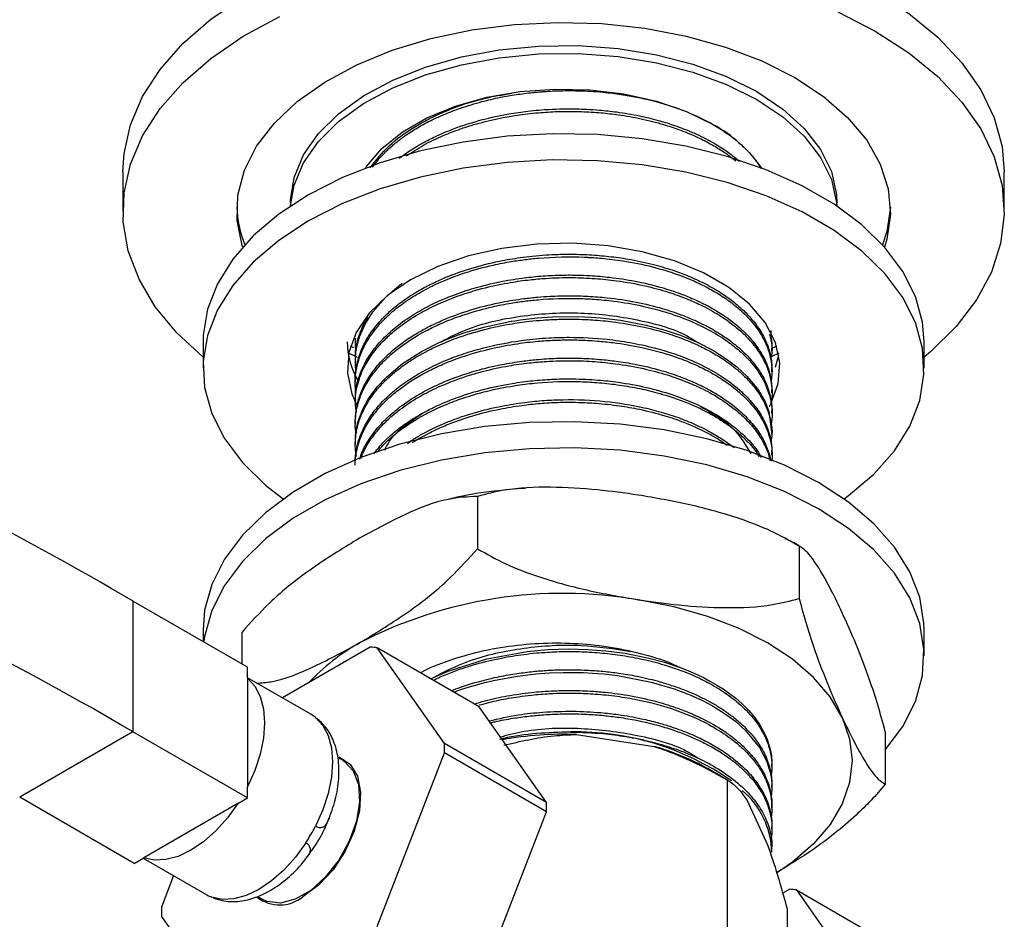
# Model space of a CAD drawing. Units: millimetres. Extents: x 5 to 995, y 5 to 995.
# Drawn here: x 150 to 170, y 202 to 221 of the extents above; entities that cross this region are included whole.
import ezdxf

# ---------------------------------------------------------------- set-up
doc = ezdxf.new("R2010")
doc.units = ezdxf.units.MM

msp = doc.modelspace()

# ---------------------------------------------------------------- linework, layer by layer
at = {"color": 7, "linetype": 'Continuous', "lineweight": 25}
for p, q in [((151.7, 217.923), (151.7, 217.106)), ((170.034, 217.106), (170.034, 217.923)), ((155.184, 217.27), (155.184, 217.21)), ((166.55, 217.21), (166.55, 217.27)), ((156.534, 214.462), (156.534, 214.408)), ((165.179, 214.624), (165.178, 214.482)), ((153.367, 214.385), (153.367, 213.84)), ((156.506, 214.258), (156.436, 214.292)), ((165.2, 214.192), (165.2, 214.246)), ((165.298, 214.292), (165.228, 214.258)), ((168.367, 213.84), (168.367, 214.385)), ((156.579, 214.06), (156.399, 214.147)), ((156.534, 214.03), (156.534, 213.976)), ((165.347, 214.153), (165.199, 214.08)), ((165.2, 213.76), (165.2, 213.814)), ((156.534, 213.598), (156.534, 213.544)), ((165.2, 213.327), (165.2, 213.381)), ((156.534, 213.165), (156.534, 213.111)), ((165.2, 212.895), (165.2, 212.949)), ((156.534, 212.733), (156.534, 212.679)), ((165.2, 212.463), (165.2, 212.517)), ((156.534, 212.301), (156.534, 212.247)), ((165.2, 212.031), (165.2, 212.085)), ((159.074, 211.171), (159.074, 210.083)), ((165.766, 210.136), (165.766, 209.047)), ((151.91, 208.994), (151.91, 206.273)), ((154.291, 207.62), (151.91, 208.994)), ((153.367, 208.397), (153.367, 208.154)), ((154.175, 208.343), (154.175, 207.687)), ((168.367, 207.852), (168.367, 208.397)), ((156.845, 208.034), (155.02, 206.98)), ((158.391, 206.03), (156.992, 208.021)), ((159.113, 206.796), (156.992, 208.021)), ((154.291, 207.39), (154.291, 207.62)), ((155.61, 206.639), (154.291, 207.4)), ((154.291, 207.39), (154.291, 205.129)), ((160.512, 204.805), (159.113, 206.796)), ((151.91, 206.273), (149.553, 204.912)), ((154.291, 204.898), (151.91, 206.273)), ((167.559, 206.273), (167.559, 205.184)), ((161.137, 206.218), (162.754, 205.968)), ((156.992, 202.228), (158.391, 205.834)), ((160.512, 204.805), (158.391, 206.03)), ((160.512, 204.61), (158.391, 205.834)), ((156.279, 205.675), (156.175, 205.736)), ((164.27, 205.275), (163.873, 205.504)), ((165.2, 205.55), (165.2, 205.604)), ((164.269, 205.275), (164.269, 200.463)), ((154.291, 204.898), (154.291, 205.129)), ((165.2, 205.118), (165.2, 205.172)), ((151.934, 203.538), (149.553, 204.912)), ((154.091, 204.783), (154.291, 204.898)), ((164.675, 204.859), (165.109, 203.925)), ((154.091, 204.783), (152.134, 203.653)), ((159.113, 201.003), (160.512, 204.61)), ((165.2, 204.686), (165.2, 204.74)), ((165.2, 204.254), (165.2, 204.308)), ((165.2, 203.77), (165.2, 203.876)), ((151.934, 203.538), (152.134, 203.653)), ((152.124, 203.648), (153.443, 202.886)), ((152.755, 203.284), (152.501, 202.629)), ((165.423, 202.916), (165.566, 202.999)), ((165.713, 202.986), (167.112, 200.995)), ((165.713, 202.986), (167.834, 201.761)), ((154.505, 202.851), (154.613, 202.788)), ((165.514, 202.593), (165.514, 200.799)), ((152.501, 202.434), (153.9, 200.443))]:
    msp.add_line(p, q, dxfattribs=at)
at = {"color": 7, "linetype": 'Continuous', "lineweight": 25, "flags": 128}
for points in [[(151.7, 217.923), (151.724, 218.301), (151.858, 218.9), (152.109, 219.486), (152.475, 220.052), (152.95, 220.591), (153.529, 221.094), (154.203, 221.557), (154.964, 221.971), (155.802, 222.333), (156.705, 222.638), (157.664, 222.881), (158.664, 223.06), (159.692, 223.171), (160.736, 223.214), (161.782, 223.188), (162.816, 223.094), (163.824, 222.932), (164.794, 222.705), (165.712, 222.415), (166.568, 222.067), (167.349, 221.665)], [(167.349, 221.665), (168.046, 221.214), (168.649, 220.72), (169.15, 220.19), (169.544, 219.63), (169.824, 219.048), (169.988, 218.451), (170.034, 217.923)], [(166.568, 221.251), (167.349, 220.848)], [(153.367, 214.064), (152.822, 214.57), (152.373, 215.116), (152.036, 215.688), (151.813, 216.279), (151.709, 216.88), (151.724, 217.484), (151.858, 218.083), (152.109, 218.67), (152.475, 219.236), (152.95, 219.774), (153.529, 220.278), (154.203, 220.74), (154.964, 221.155)], [(154.192, 216.358), (154.182, 216.389), (154.076, 216.91), (154.091, 217.434), (154.227, 217.953), (154.481, 218.456), (154.85, 218.935), (155.326, 219.382), (155.901, 219.788), (156.564, 220.146), (157.304, 220.45), (158.108, 220.694), (158.961, 220.875), (159.848, 220.988), (160.753, 221.031), (161.661, 221.005), (162.554, 220.909), (163.417, 220.746), (164.234, 220.517), (164.992, 220.227), (165.675, 219.882)], [(167.349, 220.848), (168.046, 220.397), (168.649, 219.904), (169.15, 219.373), (169.544, 218.813), (169.824, 218.231), (169.988, 217.635), (170.033, 217.031), (169.958, 216.428), (169.765, 215.834), (169.456, 215.257), (169.035, 214.704), (168.507, 214.182), (168.367, 214.064)], [(155.184, 217.27), (155.185, 217.33), (155.26, 217.807), (155.456, 218.272), (155.766, 218.716), (156.185, 219.13), (156.704, 219.503), (157.312, 219.83), (157.995, 220.101), (158.74, 220.312), (159.53, 220.459), (160.349, 220.537), (161.178, 220.546), (162.001, 220.485), (162.8, 220.355), (163.558, 220.16), (164.258, 219.903), (164.886, 219.59)], [(155.187, 217.212), (155.26, 217.643), (155.456, 218.109), (155.766, 218.553), (156.185, 218.966), (156.704, 219.34), (157.312, 219.666), (157.995, 219.938), (158.74, 220.149), (159.53, 220.295), (160.349, 220.374), (161.178, 220.382), (162.001, 220.321), (162.8, 220.192), (163.558, 219.996), (164.258, 219.74), (164.886, 219.426)], [(165.675, 219.882), (166.273, 219.488), (166.775, 219.05), (167.171, 218.578), (167.455, 218.08), (167.621, 217.565), (167.666, 217.041), (167.59, 216.518), (167.542, 216.358)], [(156.751, 218.004), (156.768, 218.03), (157.087, 218.407), (157.51, 218.748), (158.023, 219.045), (158.615, 219.289), (159.268, 219.473), (159.964, 219.592), (160.685, 219.644), (161.411, 219.627), (162.123, 219.541), (162.8, 219.388), (163.424, 219.174), (163.978, 218.903)], [(164.886, 219.59), (165.428, 219.227), (165.873, 218.823), (166.212, 218.386), (166.436, 217.925), (166.542, 217.449), (166.55, 217.27)], [(164.886, 219.426), (165.428, 219.064), (165.873, 218.66), (166.212, 218.222), (166.436, 217.761), (166.542, 217.286), (166.547, 217.212)], [(168.367, 214.385), (168.334, 214.792), (168.186, 215.329), (167.924, 215.851), (167.55, 216.35), (167.07, 216.818), (166.493, 217.248), (165.827, 217.632), (165.083, 217.966), (164.272, 218.242), (163.408, 218.458), (162.503, 218.61), (161.573, 218.695), (160.631, 218.712), (159.694, 218.661), (158.775, 218.542), (157.888, 218.358), (157.049, 218.111), (156.27, 217.806), (155.564, 217.446), (154.941, 217.038), (154.412, 216.589), (153.984, 216.104), (153.665, 215.593), (153.459, 215.062), (153.371, 214.521), (153.367, 214.385)], [(166.7, 211.119), (166.793, 211.187), (167.323, 211.636), (167.75, 212.121), (168.069, 212.632), (168.275, 213.163), (168.363, 213.704), (168.334, 214.248), (168.186, 214.785), (167.924, 215.307), (167.55, 215.806), (167.07, 216.274), (166.493, 216.704), (165.827, 217.088), (165.083, 217.421), (164.272, 217.698), (163.408, 217.914), (162.503, 218.066), (161.573, 218.151), (160.631, 218.168), (159.694, 218.117), (158.775, 217.998), (157.888, 217.814), (157.049, 217.567), (156.27, 217.261), (155.564, 216.902), (154.941, 216.494), (154.412, 216.044), (153.984, 215.56), (153.665, 215.048), (153.459, 214.518), (153.371, 213.976), (153.4, 213.433), (153.548, 212.896), (153.81, 212.374), (154.185, 211.875), (154.664, 211.407), (155.034, 211.119)], [(167.666, 217.188), (167.59, 216.682), (167.5, 216.405)], [(165.147, 213.038), (165.18, 213.099), (165.333, 213.519), (165.363, 213.948), (165.271, 214.373), (165.059, 214.785), (164.733, 215.17), (164.301, 215.519), (163.775, 215.823), (163.171, 216.072), (162.503, 216.26), (161.791, 216.383), (161.053, 216.436), (160.31, 216.418), (159.583, 216.33), (158.891, 216.174), (158.252, 215.955), (157.685, 215.677), (157.205, 215.35), (156.824, 214.981), (156.554, 214.582), (156.402, 214.162), (156.371, 213.733), (156.463, 213.307), (156.561, 213.085)], [(156.551, 213.78), (156.538, 213.858), (156.535, 214.026), (156.546, 214.17), (156.57, 214.306), (156.622, 214.491), (156.731, 214.742), (156.9, 215.01), (157.159, 215.308), (157.364, 215.491), (157.431, 215.545), (157.47, 215.575), (157.476, 215.579), (157.478, 215.581), (157.478, 215.581), (157.478, 215.581), (157.478, 215.581), (157.478, 215.581), (157.478, 215.581), (157.478, 215.581), (157.478, 215.581), (157.478, 215.581), (157.479, 215.582), (157.481, 215.583), (157.485, 215.586), (157.494, 215.593), (157.509, 215.604)], [(156.539, 212.301), (156.539, 212.427), (156.555, 212.553), (156.557, 212.569), (156.559, 212.577), (156.559, 212.577), (156.559, 212.577), (156.559, 212.577), (156.559, 212.577), (156.559, 212.577), (156.559, 212.577), (156.559, 212.577), (156.559, 212.577), (156.559, 212.577), (156.559, 212.578), (156.559, 212.578), (156.56, 212.582), (156.562, 212.597), (156.593, 212.726), (156.683, 212.969), (156.801, 213.19), (156.991, 213.452), (157.18, 213.654), (157.514, 213.933), (157.908, 214.185), (158.282, 214.373), (158.48, 214.457), (158.794, 214.572), (159.232, 214.699), (159.686, 214.797), (159.743, 214.807), (159.775, 214.813), (159.779, 214.814), (159.781, 214.814), (159.781, 214.814), (159.781, 214.814), (159.781, 214.814), (159.781, 214.814), (159.781, 214.814), (159.781, 214.814), (159.781, 214.814), (159.781, 214.814), (159.785, 214.814), (159.793, 214.816), (159.852, 214.825), (159.968, 214.842), (160.32, 214.882), (160.638, 214.904), (161.16, 214.91), (161.443, 214.898), (161.635, 214.883), (162.052, 214.834), (162.584, 214.734), (163.002, 214.622), (163.295, 214.523), (163.646, 214.377), (163.985, 214.202), (164.279, 214.013), (164.468, 213.868), (164.688, 213.664), (164.916, 213.384), (165.057, 213.138), (165.136, 212.935), (165.191, 212.517)], [(165.275, 213.862), (165.333, 214.063), (165.342, 214.113)], [(168.367, 208.397), (168.363, 208.533), (168.275, 209.074), (168.069, 209.605), (167.75, 210.116), (167.323, 210.601), (166.793, 211.05), (166.17, 211.458), (165.464, 211.818), (164.685, 212.123), (163.846, 212.37), (162.96, 212.554), (162.04, 212.673), (161.103, 212.724), (160.161, 212.707), (159.231, 212.622), (158.327, 212.47), (157.462, 212.254), (156.651, 211.978), (155.907, 211.644), (155.241, 211.26), (154.664, 210.83), (154.185, 210.362), (153.81, 209.863), (153.548, 209.341), (153.4, 208.804), (153.367, 208.397)], [(167.559, 205.898), (167.924, 206.386), (168.186, 206.908), (168.334, 207.445), (168.363, 207.988), (168.275, 208.53), (168.069, 209.06), (167.75, 209.572), (167.323, 210.056), (166.793, 210.506), (166.17, 210.914), (165.464, 211.273), (164.685, 211.579), (163.846, 211.826), (162.96, 212.01), (162.04, 212.129), (161.103, 212.18), (160.161, 212.163), (159.231, 212.078), (158.327, 211.926), (157.462, 211.71), (156.651, 211.433), (155.907, 211.1), (155.241, 210.716), (154.664, 210.286), (154.185, 209.818), (153.81, 209.319), (153.548, 208.797), (153.4, 208.26), (153.384, 208.144)], [(166.663, 206.571), (166.41, 207), (166.063, 207.407), (165.627, 207.783), (165.11, 208.124), (164.52, 208.423), (163.867, 208.675), (163.163, 208.875), (162.42, 209.021)], [(158.107, 207.376), (158.115, 207.381), (158.467, 207.538), (159.268, 207.795), (160.107, 207.947), (160.54, 207.985), (160.969, 207.998), (161.368, 207.988), (161.744, 207.959), (162.145, 207.907), (162.612, 207.814), (162.963, 207.72), (163.294, 207.61), (163.379, 207.577), (163.404, 207.567), (163.411, 207.564), (163.414, 207.563), (163.415, 207.563), (163.415, 207.563), (163.415, 207.563), (163.415, 207.563), (163.415, 207.563), (163.415, 207.563), (163.415, 207.563), (163.415, 207.563), (163.415, 207.563), (163.658, 207.458), (163.776, 207.401), (163.909, 207.331), (164.055, 207.247), (164.185, 207.165), (164.316, 207.074), (164.447, 206.972), (164.575, 206.86), (164.63, 206.809), (164.717, 206.719), (164.828, 206.589), (164.952, 206.416), (165.088, 206.155), (165.159, 205.939), (165.189, 205.78), (165.2, 205.619), (165.2, 205.604)], [(158.589, 207.098), (158.654, 207.124), (158.731, 207.151), (158.885, 207.201), (159.033, 207.246), (159.22, 207.297), (159.446, 207.35), (159.907, 207.434), (160.291, 207.48), (160.573, 207.501), (160.856, 207.511), (161.139, 207.511), (161.28, 207.506), (161.47, 207.496), (161.707, 207.477), (161.99, 207.444), (162.691, 207.309), (163.165, 207.169), (163.44, 207.067), (163.51, 207.037), (163.53, 207.029), (163.536, 207.027), (163.538, 207.026), (163.539, 207.025), (163.539, 207.025), (163.539, 207.025), (163.539, 207.025), (163.539, 207.025), (163.539, 207.025), (163.539, 207.025), (163.539, 207.025), (163.539, 207.025), (163.756, 206.925), (163.961, 206.816), (164.153, 206.7), (164.275, 206.617), (164.446, 206.487), (164.648, 206.305), (164.939, 205.95), (165.088, 205.669), (165.153, 205.477), (165.168, 205.417), (165.172, 205.394), (165.174, 205.386), (165.175, 205.384), (165.175, 205.382), (165.175, 205.382), (165.175, 205.382), (165.175, 205.382), (165.175, 205.381), (165.175, 205.381), (165.175, 205.381), (165.175, 205.381), (165.196, 205.223), (165.199, 205.064), (165.187, 204.933)], [(154.291, 207.39), (154.442, 207.225), (154.553, 207.012), (154.622, 206.755), (154.645, 206.463), (154.622, 206.145), (154.553, 205.81), (154.442, 205.468), (154.291, 205.129)], [(155.705, 206.573), (155.856, 206.409), (155.968, 206.195), (156.036, 205.939), (156.059, 205.647), (156.036, 205.329), (155.968, 204.993), (155.856, 204.651), (155.705, 204.312)], [(166.663, 206.571), (166.816, 206.127), (166.867, 205.675), (166.816, 205.223), (166.663, 204.778), (166.41, 204.349), (166.063, 203.943), (165.627, 203.566), (165.313, 203.349)], [(156.279, 205.675), (156.307, 205.658), (156.492, 205.462), (156.6, 205.175), (156.622, 204.818), (156.556, 204.417), (156.409, 204.003), (156.19, 203.606), (155.915, 203.255), (155.606, 202.976), (155.285, 202.791), (154.976, 202.713), (154.702, 202.747), (154.613, 202.788)], [(156.191, 205.751), (156.205, 205.747), (156.428, 205.599), (156.579, 205.351), (156.645, 205.019), (156.623, 204.629), (156.513, 204.209), (156.324, 203.792), (156.071, 203.406), (155.77, 203.082), (155.446, 202.844)], [(154.091, 204.783), (153.874, 204.483), (153.633, 204.215), (153.377, 203.989), (153.112, 203.81), (152.848, 203.684), (152.592, 203.615), (152.351, 203.604), (152.134, 203.653)], [(155.506, 203.967), (155.288, 203.666), (155.047, 203.399), (154.791, 203.172), (154.527, 202.993), (154.263, 202.867), (154.006, 202.798), (153.766, 202.788), (153.548, 202.836)]]:
    msp.add_lwpolyline(points, dxfattribs=at)
at = {"color": 7, "linetype": 'Continuous', "lineweight": 25}
for centre, radius, start, end in [((162.617, 216.369), 2.876, 34.6429, 61.7514), ((156.447, 217.282), 2.38, 182.2572, 201.6111), ((114.618, 145.403), 73.72, 59.6113, 72.59783), ((157.983, 214.397), 1.616, 180.4261, 209.8553), ((115.941, 144.937), 71.105, 59.6113, 72.59783), ((160.857, 199.944), 9.21, 80.2289, 117.3572), ((158.731, 204.337), 4.333, 119.0826, 136.996), ((156.769, 206.358), 1.678, 82.3821, 87.3989), ((155.246, 206.009), 0.727, 50.8678, 59.9894), ((161.13, 200.652), 5.62, 54.9475, 91.2509), ((160.863, 199.04), 7.183, 87.8157, 100.1686), ((154.464, 205.932), 3.928, 358.5777, 1.4223), ((161.441, 201.22), 4.926, 60.4215, 74.5382), ((163.432, 203.713), 1.769, 1.8409, 49.3902), ((156.585, 204.707), 3.928, 358.5777, 1.4223), ((152.366, 206.01), 3.746, 326.9465, 333.0535), ((165.49, 201.323), 1.678, 82.3821, 87.3989), ((153.807, 203.516), 0.728, 240.0179, 249.1197), ((154.964, 203.445), 0.771, 232.6232, 308.6918), ((156.428, 202.532), 3.928, 178.5777, 181.4223)]:
    msp.add_arc(centre, radius, start, end, dxfattribs=at)
for points, knots in [([(156.844, 218.007), (156.965, 218.162), (157.202, 218.466), (157.75, 218.868), (158.417, 219.203), (159.116, 219.444), (159.596, 219.524), (159.79, 219.557)], [0, 0, 0, 0, 0.211503, 0.414869, 0.634346, 0.851963, 1, 1, 1, 1]), ([(156.891, 218.022), (156.969, 218.12), (157.099, 218.284), (157.288, 218.454), (157.394, 218.541), (157.431, 218.569), (157.444, 218.58), (157.445, 218.58), (157.445, 218.58), (157.445, 218.58), (157.445, 218.58), (157.445, 218.58), (157.445, 218.58), (157.445, 218.58), (157.445, 218.581), (157.446, 218.582), (157.45, 218.584), (157.459, 218.591), (157.478, 218.606), (157.517, 218.635), (157.597, 218.692), (157.762, 218.802), (157.963, 218.917), (158.196, 219.034), (158.426, 219.137), (158.754, 219.262), (159.14, 219.379), (159.53, 219.469), (159.882, 219.531), (160.139, 219.564), (160.306, 219.58), (160.36, 219.585), (160.379, 219.586), (160.38, 219.586), (160.38, 219.586), (160.38, 219.586), (160.38, 219.586), (160.38, 219.586), (160.38, 219.586), (160.38, 219.586), (160.381, 219.587), (160.383, 219.587), (160.389, 219.587), (160.403, 219.588), (160.434, 219.591), (160.496, 219.595), (160.62, 219.603), (160.867, 219.612), (161.144, 219.611), (161.443, 219.598), (161.726, 219.576), (162.163, 219.523), (162.658, 219.424), (163.113, 219.29), (163.41, 219.179), (163.556, 219.116), (163.608, 219.093), (163.608, 219.093), (163.609, 219.093), (163.609, 219.093), (163.609, 219.093), (163.609, 219.093), (163.609, 219.093), (163.609, 219.093), (163.609, 219.093), (163.609, 219.093), (163.611, 219.092), (163.616, 219.09), (163.628, 219.084), (163.651, 219.073), (163.699, 219.051), (163.792, 219.006), (163.972, 218.911), (164.158, 218.798), (164.343, 218.667), (164.51, 218.536), (164.733, 218.324), (164.897, 218.136), (164.963, 218.007), (164.969, 217.993)], [0, 0, 0, 0, 0.052304, 0.087384, 0.098153, 0.104407, 0.10453, 0.104545, 0.104546, 0.104546, 0.104547, 0.10455, 0.10456, 0.10458, 0.10462, 0.104779, 0.105097, 0.106372, 0.10892, 0.114016, 0.124209, 0.144593, 0.185349, 0.204152, 0.231539, 0.26785, 0.315327, 0.355201, 0.387191, 0.420385, 0.430328, 0.435833, 0.435934, 0.43594, 0.435941, 0.435942, 0.435945, 0.43595, 0.435959, 0.435979, 0.436059, 0.436218, 0.436537, 0.43781, 0.440358, 0.445452, 0.455641, 0.476017, 0.516757, 0.535019, 0.562445, 0.59937, 0.664106, 0.713728, 0.748064, 0.767102, 0.76719, 0.767234, 0.767256, 0.767267, 0.767272, 0.767275, 0.767276, 0.767277, 0.767278, 0.767279, 0.767281, 0.767918, 0.769192, 0.771738, 0.776832, 0.787019, 0.807392, 0.848126, 0.865975, 0.893441, 0.930852, 0.992815, 1, 1, 1, 1]), ([(157.446, 218.203), (157.447, 218.204), (157.506, 218.252), (157.666, 218.362), (157.915, 218.515), (158.228, 218.673), (158.633, 218.845), (159.143, 219.007), (159.67, 219.121), (160.066, 219.178), (160.347, 219.207), (160.59, 219.224), (160.851, 219.233), (161.11, 219.233), (161.364, 219.224), (161.644, 219.206), (162.014, 219.165), (162.425, 219.095), (162.809, 219.002), (163.096, 218.915), (163.297, 218.843), (163.426, 218.793), (163.532, 218.749), (163.66, 218.693), (163.822, 218.614), (163.996, 218.518), (164.184, 218.403), (164.36, 218.279), (164.474, 218.183), (164.522, 218.143)], [0, 0, 0, 0, 0.0004525, 0.0364236, 0.0880497, 0.1294256, 0.1844276, 0.2665611, 0.3364353, 0.3854198, 0.4134951, 0.4390942, 0.4735253, 0.5079561, 0.5331228, 0.5656475, 0.6103257, 0.6700061, 0.7215117, 0.7625731, 0.7889917, 0.8080355, 0.8197035, 0.8370527, 0.8673625, 0.8976721, 0.9255682, 0.9686695, 1, 1, 1, 1]), ([(157.601, 218.254), (157.715, 218.33), (157.945, 218.485), (158.317, 218.66), (158.704, 218.813), (159.12, 218.943), (159.55, 219.043), (159.979, 219.114), (160.376, 219.158), (160.808, 219.181), (161.229, 219.179), (161.633, 219.154), (162.049, 219.106), (162.488, 219.029), (162.905, 218.923), (163.284, 218.798), (163.611, 218.665), (163.923, 218.508), (164.203, 218.34), (164.364, 218.215), (164.446, 218.152)], [0, 0, 0, 0, 0.06504, 0.13083, 0.177909, 0.240087, 0.30719, 0.351328, 0.408037, 0.459239, 0.515198, 0.567072, 0.613576, 0.676653, 0.742163, 0.787763, 0.844329, 0.895571, 0.947224, 1, 1, 1, 1]), ([(156.535, 213.598), (156.535, 213.602), (156.526, 213.7), (156.552, 213.856), (156.607, 214.084), (156.7, 214.319), (156.857, 214.589), (157.068, 214.845), (157.299, 215.065), (157.545, 215.258), (157.814, 215.432), (158.108, 215.591), (158.469, 215.755), (158.943, 215.925), (159.467, 216.057), (159.902, 216.132), (160.225, 216.171), (160.567, 216.2), (160.965, 216.213), (161.404, 216.2), (161.81, 216.166), (162.25, 216.104), (162.692, 216.011), (163.096, 215.893), (163.442, 215.766), (163.76, 215.624), (164.065, 215.457), (164.336, 215.275), (164.566, 215.085), (164.786, 214.862), (164.968, 214.617), (165.092, 214.372), (165.162, 214.153), (165.199, 213.974), (165.195, 213.857), (165.193, 213.814)], [0, 0, 0, 0, 0.001782, 0.036253, 0.058143, 0.08731, 0.125772, 0.163876, 0.192551, 0.221769, 0.253307, 0.27957, 0.309013, 0.35293, 0.400289, 0.43331, 0.451976, 0.472794, 0.509094, 0.539602, 0.569816, 0.599809, 0.639967, 0.674212, 0.700786, 0.731612, 0.764111, 0.795129, 0.825013, 0.854367, 0.895537, 0.929482, 0.954125, 0.982803, 1, 1, 1, 1]), ([(156.552, 213.326), (156.549, 213.342), (156.533, 213.425), (156.531, 213.56), (156.541, 213.716), (156.565, 213.86), (156.612, 214.047), (156.722, 214.317), (156.901, 214.595), (157.104, 214.825), (157.27, 214.983), (157.471, 215.149), (157.733, 215.331), (157.971, 215.464), (158.116, 215.537), (158.158, 215.558), (158.256, 215.604), (158.47, 215.699), (158.86, 215.844), (159.323, 215.97), (159.745, 216.053), (160.058, 216.098), (160.562, 216.152), (161.011, 216.161), (161.391, 216.143), (161.51, 216.136), (161.749, 216.117), (162.167, 216.066), (162.71, 215.956), (163.208, 215.803), (163.6, 215.645), (163.913, 215.49), (164.177, 215.331), (164.42, 215.155), (164.673, 214.935), (164.892, 214.678), (165.041, 214.425), (165.134, 214.203), (165.19, 213.973), (165.21, 213.761), (165.19, 213.631), (165.184, 213.588)], [0, 0, 0, 0, 0.005673, 0.029503, 0.047968, 0.060989, 0.080713, 0.114786, 0.159314, 0.185384, 0.206381, 0.224899, 0.257272, 0.290597, 0.293203, 0.29699, 0.302102, 0.319389, 0.352587, 0.39803, 0.4253, 0.445326, 0.465352, 0.532513, 0.53856, 0.545643, 0.557671, 0.589563, 0.635797, 0.679228, 0.709238, 0.737666, 0.767453, 0.790913, 0.821129, 0.865826, 0.897322, 0.920871, 0.951293, 0.984102, 1, 1, 1, 1]), ([(156.543, 213.166), (156.54, 213.194), (156.522, 213.373), (156.601, 213.652), (156.755, 213.997), (156.964, 214.299), (157.247, 214.595), (157.587, 214.859), (158.014, 215.118), (158.485, 215.334), (159.022, 215.514), (159.506, 215.633), (159.972, 215.711), (160.391, 215.756), (160.772, 215.776), (161.115, 215.777), (161.463, 215.763), (161.872, 215.728), (162.376, 215.651), (162.868, 215.532), (163.285, 215.395), (163.626, 215.255), (163.913, 215.111), (164.145, 214.971), (164.356, 214.825), (164.55, 214.667), (164.746, 214.472), (164.909, 214.268), (165.047, 214.039), (165.139, 213.81), (165.193, 213.587), (165.196, 213.447), (165.197, 213.381)], [0, 0, 0, 0, 0.010528, 0.066801, 0.103783, 0.143113, 0.187481, 0.229403, 0.265858, 0.321238, 0.358851, 0.400662, 0.435835, 0.464862, 0.494109, 0.519756, 0.540509, 0.571021, 0.611283, 0.656144, 0.68945, 0.718401, 0.749885, 0.774731, 0.793665, 0.823914, 0.85037, 0.881854, 0.911941, 0.945093, 0.974331, 1, 1, 1, 1]), ([(156.551, 212.955), (156.543, 213.023), (156.524, 213.184), (156.557, 213.406), (156.621, 213.642), (156.721, 213.875), (156.89, 214.148), (157.107, 214.401), (157.328, 214.602), (157.573, 214.792), (157.867, 214.98), (158.253, 215.176), (158.697, 215.357), (159.204, 215.511), (159.718, 215.618), (160.14, 215.677), (160.571, 215.715), (161.025, 215.728), (161.517, 215.707), (162.024, 215.655), (162.539, 215.563), (163.017, 215.433), (163.401, 215.297), (163.757, 215.14), (164.093, 214.956), (164.393, 214.746), (164.666, 214.509), (164.894, 214.244), (165.06, 213.962), (165.158, 213.701), (165.201, 213.441), (165.212, 213.252), (165.187, 213.148), (165.185, 213.14)], [0, 0, 0, 0, 0.024178, 0.057439, 0.079319, 0.109034, 0.142805, 0.182635, 0.209498, 0.227597, 0.267466, 0.300185, 0.334063, 0.380308, 0.419101, 0.448088, 0.471468, 0.510739, 0.543645, 0.575692, 0.619957, 0.658079, 0.688335, 0.716426, 0.754022, 0.787791, 0.81774, 0.860719, 0.89835, 0.929429, 0.960666, 0.99689, 1, 1, 1, 1]), ([(156.548, 212.499), (156.545, 212.518), (156.527, 212.621), (156.533, 212.758), (156.551, 212.915), (156.575, 213.044), (156.627, 213.226), (156.736, 213.475), (156.905, 213.734), (157.098, 213.955), (157.267, 214.116), (157.54, 214.342), (157.833, 214.53), (158.132, 214.681), (158.29, 214.756), (158.526, 214.857), (158.894, 214.989), (159.329, 215.107), (159.734, 215.187), (160.053, 215.233), (160.523, 215.284), (161.012, 215.298), (161.538, 215.272), (161.981, 215.229), (162.476, 215.144), (162.948, 215.022), (163.371, 214.878), (163.779, 214.7), (164.143, 214.492), (164.444, 214.274), (164.752, 213.994), (165.035, 213.619), (165.201, 213.144), (165.221, 212.813), (165.176, 212.643), (165.175, 212.638)], [0, 0, 0, 0, 0.0067398, 0.0363371, 0.0480877, 0.0620744, 0.082005, 0.1131189, 0.1524781, 0.1792435, 0.2002688, 0.2188808, 0.2768604, 0.2891168, 0.300519, 0.3188641, 0.3493915, 0.389549, 0.4178652, 0.4377667, 0.4576681, 0.5172853, 0.5391587, 0.5680682, 0.6115329, 0.6474954, 0.6771202, 0.7151706, 0.7559876, 0.7857638, 0.8180618, 0.8787378, 0.9360887, 0.9980512, 1, 1, 1, 1]), ([(156.534, 212.733), (156.537, 212.804), (156.543, 212.956), (156.598, 213.196), (156.698, 213.452), (156.859, 213.725), (157.068, 213.983), (157.31, 214.211), (157.563, 214.406), (157.83, 214.578), (158.129, 214.737), (158.508, 214.908), (158.996, 215.077), (159.536, 215.208), (159.983, 215.28), (160.316, 215.316), (160.641, 215.339), (160.99, 215.347), (161.387, 215.336), (161.847, 215.3), (162.37, 215.221), (162.882, 215.096), (163.273, 214.966), (163.559, 214.851), (163.822, 214.727), (164.075, 214.585), (164.328, 214.415), (164.59, 214.203), (164.839, 213.94), (165.027, 213.65), (165.132, 213.402), (165.18, 213.198), (165.202, 213.054), (165.197, 212.973), (165.196, 212.949)], [0, 0, 0, 0, 0.026322, 0.056458, 0.089839, 0.123734, 0.163755, 0.195431, 0.223373, 0.25484, 0.281665, 0.31157, 0.358812, 0.404934, 0.438793, 0.460375, 0.479224, 0.51068, 0.537177, 0.566909, 0.613222, 0.656872, 0.69045, 0.713948, 0.735071, 0.766533, 0.792858, 0.822465, 0.868101, 0.91, 0.943366, 0.968193, 0.990911, 1, 1, 1, 1]), ([(156.557, 212.01), (156.55, 212.048), (156.533, 212.141), (156.532, 212.286), (156.543, 212.435), (156.569, 212.587), (156.619, 212.769), (156.715, 212.998), (156.88, 213.27), (157.096, 213.526), (157.311, 213.722), (157.5, 213.872), (157.681, 213.997), (157.892, 214.124), (158.079, 214.224), (158.324, 214.341), (158.686, 214.489), (159.188, 214.643), (159.702, 214.752), (160.112, 214.81), (160.453, 214.841), (160.751, 214.856), (161.049, 214.859), (161.3, 214.852), (161.603, 214.834), (162.014, 214.792), (162.525, 214.702), (163.006, 214.573), (163.345, 214.453), (163.569, 214.359), (163.774, 214.264), (164.006, 214.14), (164.208, 214.011), (164.377, 213.889), (164.53, 213.765), (164.717, 213.586), (164.928, 213.331), (165.097, 213.031), (165.181, 212.725), (165.214, 212.493), (165.185, 212.362), (165.174, 212.311)], [0, 0, 0, 0, 0.013325, 0.033178, 0.051216, 0.066224, 0.087568, 0.116261, 0.149682, 0.189511, 0.216998, 0.232133, 0.25538, 0.275219, 0.294845, 0.307905, 0.34087, 0.386448, 0.425224, 0.454571, 0.474481, 0.4974, 0.517244, 0.537087, 0.550288, 0.581344, 0.625114, 0.663197, 0.693669, 0.709756, 0.722455, 0.749771, 0.777177, 0.786906, 0.808046, 0.833585, 0.864803, 0.913463, 0.950817, 0.980862, 1, 1, 1, 1]), ([(156.539, 214.03), (156.538, 214.064), (156.533, 214.171), (156.565, 214.353), (156.635, 214.616), (156.736, 214.798), (156.797, 214.909)], [0, 0, 0, 0, 0.113617, 0.359365, 0.612654, 1, 1, 1, 1]), ([(158.304, 214.382), (158.499, 214.482), (159.004, 214.739), (160.03, 214.955), (161.243, 215.022), (162.428, 214.863), (163.274, 214.629), (163.601, 214.409), (163.66, 214.37)], [0, 0, 0, 0, 0.129064, 0.334402, 0.535211, 0.739419, 0.953255, 1, 1, 1, 1]), ([(156.534, 211.869), (156.534, 211.873), (156.523, 212.049), (156.583, 212.311), (156.732, 212.655), (156.922, 212.953), (157.196, 213.253), (157.525, 213.518), (157.935, 213.78), (158.389, 213.999), (158.915, 214.185), (159.425, 214.321), (159.984, 214.421), (160.524, 214.471), (161.108, 214.487), (161.678, 214.457), (162.267, 214.373), (162.873, 214.241), (163.495, 214.03), (164.089, 213.726), (164.497, 213.428), (164.789, 213.132), (164.994, 212.85), (165.134, 212.544), (165.199, 212.282), (165.195, 212.13), (165.193, 212.085)], [0, 0, 0, 0, 0.001271, 0.065683, 0.097006, 0.1333, 0.183666, 0.222766, 0.254828, 0.316025, 0.350125, 0.388726, 0.438246, 0.477691, 0.508616, 0.56686, 0.603476, 0.643045, 0.710946, 0.76356, 0.820666, 0.85829, 0.896802, 0.940234, 0.982372, 1, 1, 1, 1]), ([(165.146, 214.547), (165.158, 214.507), (165.195, 214.386), (165.214, 214.218), (165.186, 214.092), (165.176, 214.048)], [0, 0, 0, 0, 0.240655, 0.735603, 1, 1, 1, 1]), ([(165.178, 214.482), (165.18, 214.476), (165.202, 214.399), (165.2, 214.319), (165.199, 214.246)], [0, 0, 0, 0, 0.06713, 1, 1, 1, 1]), ([(156.535, 211.815), (156.535, 211.824), (156.531, 211.888), (156.542, 211.986), (156.564, 212.128), (156.608, 212.305), (156.712, 212.57), (156.906, 212.878), (157.16, 213.159), (157.522, 213.47), (157.859, 213.681), (158.155, 213.828), (158.26, 213.877), (158.465, 213.968), (158.829, 214.105), (159.336, 214.247), (159.861, 214.346), (160.301, 214.398), (160.671, 214.422), (161.015, 214.428), (161.313, 214.42), (161.608, 214.401), (161.993, 214.362), (162.457, 214.284), (162.901, 214.17), (163.267, 214.051), (163.589, 213.922), (163.911, 213.763), (164.153, 213.617), (164.34, 213.485), (164.493, 213.365), (164.691, 213.184), (164.889, 212.952), (165.035, 212.71), (165.132, 212.482), (165.194, 212.226), (165.217, 212.024), (165.194, 211.907), (165.193, 211.902)], [0, 0, 0, 0, 0.003043, 0.023762, 0.035758, 0.055004, 0.089249, 0.134805, 0.174784, 0.204996, 0.272389, 0.279364, 0.288093, 0.301369, 0.334465, 0.380745, 0.42174, 0.452726, 0.477518, 0.50231, 0.527102, 0.542196, 0.566899, 0.612274, 0.647447, 0.673314, 0.704688, 0.733623, 0.76667, 0.781958, 0.798889, 0.823978, 0.86419, 0.898347, 0.922718, 0.954454, 0.998289, 1, 1, 1, 1]), ([(156.55, 214.22), (156.545, 214.244), (156.533, 214.306), (156.537, 214.369), (156.539, 214.408)], [0, 0, 0, 0, 0.382322, 1, 1, 1, 1]), ([(156.627, 211.947), (156.637, 211.98), (156.669, 212.098), (156.789, 212.317), (156.973, 212.579), (157.196, 212.811), (157.459, 213.037), (157.791, 213.264), (158.216, 213.487), (158.639, 213.659), (159.09, 213.804), (159.54, 213.911), (159.962, 213.98), (160.343, 214.023), (160.753, 214.049), (161.209, 214.049), (161.638, 214.022), (162.03, 213.977), (162.465, 213.903), (162.911, 213.792), (163.32, 213.654), (163.656, 213.513), (163.947, 213.364), (164.183, 213.219), (164.382, 213.076), (164.588, 212.906), (164.806, 212.679), (164.982, 212.43), (165.09, 212.21), (165.142, 212.056), (165.166, 211.964), (165.173, 211.922), (165.175, 211.909)], [0, 0, 0, 0, 0.013826, 0.049137, 0.094137, 0.130235, 0.158448, 0.206631, 0.253066, 0.295827, 0.330945, 0.377094, 0.413132, 0.437179, 0.471206, 0.51341, 0.548533, 0.57666, 0.611397, 0.660209, 0.696185, 0.728466, 0.763342, 0.792732, 0.814036, 0.842571, 0.882581, 0.926154, 0.959272, 0.981929, 0.994118, 1, 1, 1, 1]), ([(156.647, 211.957), (156.667, 212.007), (156.721, 212.149), (156.872, 212.393), (157.085, 212.651), (157.312, 212.86), (157.563, 213.056), (157.86, 213.248), (158.241, 213.442), (158.676, 213.621), (159.172, 213.774), (159.686, 213.885), (160.126, 213.948), (160.565, 213.987), (161.024, 213.999), (161.504, 213.98), (162.005, 213.929), (162.512, 213.84), (162.994, 213.712), (163.349, 213.587), (163.595, 213.483), (163.849, 213.363), (164.087, 213.228), (164.295, 213.086), (164.471, 212.951), (164.674, 212.769), (164.892, 212.517), (165.051, 212.246), (165.137, 212.044), (165.155, 211.937), (165.159, 211.915)], [0, 0, 0, 0, 0.02152, 0.060884, 0.108242, 0.141603, 0.164285, 0.211103, 0.249982, 0.288098, 0.341554, 0.387647, 0.422943, 0.453192, 0.497486, 0.536993, 0.572762, 0.624229, 0.669478, 0.705961, 0.728833, 0.746601, 0.789256, 0.812812, 0.828597, 0.863513, 0.908023, 0.952645, 0.989905, 1, 1, 1, 1]), ([(156.919, 212.055), (156.977, 212.13), (157.095, 212.285), (157.325, 212.494), (157.584, 212.693), (157.842, 212.855), (158.09, 212.988), (158.354, 213.112), (158.72, 213.257), (159.213, 213.407), (159.736, 213.516), (160.211, 213.58), (160.632, 213.611), (161.002, 213.618), (161.321, 213.609), (161.64, 213.589), (162.067, 213.542), (162.589, 213.446), (163.206, 213.272), (163.714, 213.061), (164.066, 212.861), (164.206, 212.768), (164.252, 212.736), (164.253, 212.735), (164.254, 212.735), (164.254, 212.735), (164.254, 212.735), (164.254, 212.735), (164.254, 212.735), (164.254, 212.735), (164.254, 212.735), (164.254, 212.735), (164.255, 212.734), (164.256, 212.734), (164.258, 212.732), (164.265, 212.727), (164.32, 212.688), (164.458, 212.585), (164.687, 212.379), (164.88, 212.166), (164.956, 212.016), (164.973, 211.981)], [0, 0, 0, 0, 0.040094, 0.082191, 0.120662, 0.161831, 0.189922, 0.216294, 0.258294, 0.315906, 0.374573, 0.416625, 0.455375, 0.496526, 0.523096, 0.547541, 0.5895, 0.648956, 0.706436, 0.7894, 0.830933, 0.851705, 0.85203, 0.852192, 0.852273, 0.852278, 0.852281, 0.852282, 0.852283, 0.852284, 0.852285, 0.852288, 0.852332, 0.852434, 0.852697, 0.853454, 0.855896, 0.878023, 0.919915, 0.981547, 1, 1, 1, 1]), ([(156.99, 212.091), (157.053, 212.165), (157.179, 212.314), (157.501, 212.586), (157.831, 212.8), (158.129, 212.952), (158.284, 213.025), (158.506, 213.12), (158.861, 213.25), (159.342, 213.384), (159.849, 213.48), (160.464, 213.553), (161.006, 213.57), (161.54, 213.544), (161.933, 213.505), (162.351, 213.438), (162.705, 213.358), (162.971, 213.282), (163.206, 213.206), (163.45, 213.115), (163.752, 212.981), (164.027, 212.832), (164.258, 212.681), (164.46, 212.529), (164.673, 212.337), (164.845, 212.149), (164.918, 212.024), (164.935, 211.995)], [0, 0, 0, 0, 0.041479, 0.083214, 0.165254, 0.184914, 0.199084, 0.22355, 0.265594, 0.321919, 0.379804, 0.422213, 0.506927, 0.539626, 0.581652, 0.625596, 0.669225, 0.695451, 0.714537, 0.750491, 0.782756, 0.829598, 0.864078, 0.888572, 0.929998, 0.984133, 1, 1, 1, 1]), ([(157.619, 212.272), (157.654, 212.298), (157.75, 212.369), (157.931, 212.471), (158.138, 212.579), (158.361, 212.681), (158.646, 212.796), (159.052, 212.93), (159.541, 213.048), (160.033, 213.127), (160.46, 213.169), (161.02, 213.193), (161.727, 213.163), (162.423, 213.051), (162.938, 212.917), (163.307, 212.795), (163.653, 212.65), (163.96, 212.493), (164.211, 212.334), (164.356, 212.233), (164.416, 212.182), (164.416, 212.182)], [0, 0, 0, 0, 0.021654, 0.058302, 0.094658, 0.127068, 0.165056, 0.22554, 0.303401, 0.365537, 0.419215, 0.468352, 0.580039, 0.689135, 0.745301, 0.798524, 0.854344, 0.911293, 0.958105, 0.999752, 1, 1, 1, 1]), ([(157.72, 212.29), (157.774, 212.323), (157.895, 212.398), (158.064, 212.487), (158.27, 212.587), (158.557, 212.71), (158.994, 212.86), (159.496, 212.985), (159.967, 213.064), (160.374, 213.108), (160.766, 213.13), (161.156, 213.131), (161.584, 213.109), (162.011, 213.063), (162.491, 212.979), (162.941, 212.865), (163.412, 212.703), (163.807, 212.523), (164.101, 212.357), (164.229, 212.263), (164.267, 212.235)], [0, 0, 0, 0, 0.031573, 0.069859, 0.090693, 0.138419, 0.211527, 0.292414, 0.35605, 0.407689, 0.458433, 0.514324, 0.564931, 0.631781, 0.690529, 0.768834, 0.831564, 0.914537, 0.974816, 1, 1, 1, 1]), ([(163.706, 213.044), (163.919, 212.925), (164.414, 212.648), (164.634, 212.272), (164.76, 212.058)], [0, 0, 0, 0, 0.430321, 1, 1, 1, 1]), ([(157.146, 212.133), (157.181, 212.205), (157.325, 212.495), (157.668, 212.725), (157.926, 212.898)], [0, 0, 0, 0, 0.249202, 1, 1, 1, 1]), ([(162.42, 211.198), (162.138, 211.238), (161.527, 211.323), (160.589, 211.376), (159.739, 211.343), (159.257, 211.218), (159.074, 211.171)], [0, 0, 0, 0, 0.246257, 0.532339, 0.823175, 1, 1, 1, 1]), ([(159.074, 211.171), (158.874, 211.161), (158.394, 211.137), (157.556, 210.808), (156.937, 210.472), (156.624, 210.302)], [0, 0, 0, 0, 0.261527, 0.626401, 1, 1, 1, 1]), ([(160.068, 211.338), (159.853, 211.321), (159.339, 211.28), (158.809, 211.198), (158.508, 211.117), (158.487, 211.112)], [0, 0, 0, 0, 0.400695, 0.959476, 1, 1, 1, 1]), ([(165.766, 210.136), (165.572, 210.246), (165.179, 210.468), (164.412, 210.758), (163.489, 211.014), (162.778, 211.136), (162.42, 211.198)], [0, 0, 0, 0, 0.187923, 0.380265, 0.68811, 1, 1, 1, 1]), ([(156.624, 210.302), (156.31, 210.11), (155.676, 209.722), (154.838, 209.079), (154.361, 208.549), (154.175, 208.343)], [0, 0, 0, 0, 0.37512, 0.756984, 1, 1, 1, 1]), ([(165.813, 210.109), (165.796, 210.12), (165.693, 210.19), (165.576, 210.245), (165.477, 210.291)], [0, 0, 0, 0, 0.159647, 1, 1, 1, 1]), ([(166.663, 208.749), (166.587, 208.908), (166.423, 209.251), (166.172, 209.701), (165.944, 210.026), (165.815, 210.106), (165.766, 210.136)], [0, 0, 0, 0, 0.246257, 0.532339, 0.823175, 1, 1, 1, 1]), ([(156.624, 208.124), (156.939, 208.316), (157.573, 208.703), (158.411, 209.346), (158.888, 209.876), (159.074, 210.083)], [0, 0, 0, 0, 0.3751201, 0.7569839, 1, 1, 1, 1]), ([(159.074, 210.083), (159.268, 209.973), (159.661, 209.751), (160.428, 209.461), (161.351, 209.205), (162.062, 209.082), (162.42, 209.021)], [0, 0, 0, 0, 0.187923, 0.380265, 0.68811, 1, 1, 1, 1]), ([(162.42, 209.021), (162.702, 208.981), (163.313, 208.896), (164.251, 208.842), (165.101, 208.876), (165.583, 209), (165.766, 209.047)], [0, 0, 0, 0, 0.246257, 0.532339, 0.823175, 1, 1, 1, 1]), ([(165.766, 209.047), (165.818, 208.856), (165.923, 208.467), (166.129, 207.854), (166.376, 207.208), (166.567, 206.784), (166.663, 206.571)], [0, 0, 0, 0, 0.1879226, 0.3802653, 0.68811, 1, 1, 1, 1]), ([(167.559, 206.273), (167.507, 206.465), (167.402, 206.853), (167.197, 207.466), (166.949, 208.113), (166.759, 208.536), (166.663, 208.749)], [0, 0, 0, 0, 0.187923, 0.380265, 0.68811, 1, 1, 1, 1]), ([(154.488, 207.286), (154.586, 207.293), (154.964, 207.32), (155.694, 207.622), (156.312, 207.955), (156.624, 208.124)], [0, 0, 0, 0, 0.146618, 0.568268, 1, 1, 1, 1]), ([(157.89, 207.502), (157.897, 207.506), (158.07, 207.609), (158.483, 207.765), (159.12, 207.956), (159.814, 208.077), (160.535, 208.132), (161.261, 208.114), (161.969, 208.028), (162.627, 207.868), (163.075, 207.724), (163.276, 207.62), (163.301, 207.607)], [0, 0, 0, 0, 0.005156, 0.126918, 0.248681, 0.371832, 0.494983, 0.618213, 0.741426, 0.862076, 0.982726, 1, 1, 1, 1]), ([(158.106, 207.377), (158.364, 207.511), (158.929, 207.804), (160.027, 208.04), (161.201, 208.115), (161.924, 207.999), (162.267, 207.944)], [0, 0, 0, 0, 0.225824, 0.496535, 0.761276, 1, 1, 1, 1]), ([(158.159, 207.347), (158.172, 207.354), (158.273, 207.406), (158.474, 207.489), (158.755, 207.594), (159.117, 207.707), (159.542, 207.809), (159.969, 207.878), (160.29, 207.914), (160.518, 207.931), (160.797, 207.944), (161.144, 207.947), (161.569, 207.926), (161.994, 207.88), (162.502, 207.793), (163.028, 207.657), (163.507, 207.478), (163.891, 207.294), (164.237, 207.086), (164.572, 206.824), (164.87, 206.506), (165.077, 206.165), (165.177, 205.845), (165.209, 205.59), (165.192, 205.443), (165.184, 205.378)], [0, 0, 0, 0, 0.005279, 0.039598, 0.072526, 0.104063, 0.160813, 0.20853, 0.235327, 0.258104, 0.276861, 0.318924, 0.361568, 0.404793, 0.448598, 0.520935, 0.578456, 0.621146, 0.672856, 0.730143, 0.793006, 0.864218, 0.921676, 0.965364, 1, 1, 1, 1]), ([(158.533, 207.13), (158.595, 207.154), (158.765, 207.22), (159.081, 207.318), (159.463, 207.412), (159.842, 207.481), (160.184, 207.526), (160.514, 207.554), (160.849, 207.568), (161.142, 207.566), (161.438, 207.554), (161.727, 207.532), (162.079, 207.488), (162.46, 207.421), (162.825, 207.332), (163.141, 207.234), (163.383, 207.145), (163.605, 207.052), (163.813, 206.952), (164.016, 206.841), (164.156, 206.753), (164.251, 206.688), (164.356, 206.613), (164.49, 206.508), (164.642, 206.368), (164.776, 206.226), (164.91, 206.055), (165.018, 205.878), (165.098, 205.705), (165.152, 205.546), (165.186, 205.385), (165.201, 205.26), (165.199, 205.189), (165.198, 205.172)], [0, 0, 0, 0, 0.023608, 0.065431, 0.114153, 0.156381, 0.192647, 0.227022, 0.263979, 0.300936, 0.321793, 0.360246, 0.39566, 0.438892, 0.489938, 0.525061, 0.556475, 0.584179, 0.614966, 0.645754, 0.676541, 0.682979, 0.694336, 0.731799, 0.757912, 0.788942, 0.824888, 0.865751, 0.896824, 0.927898, 0.958971, 0.990045, 1, 1, 1, 1]), ([(159.009, 206.856), (159.157, 206.898), (159.456, 206.983), (159.861, 207.052), (160.18, 207.092), (160.388, 207.111), (160.581, 207.124), (160.775, 207.132), (160.989, 207.135), (161.203, 207.132), (161.449, 207.121), (161.808, 207.093), (162.282, 207.027), (162.791, 206.912), (163.153, 206.798), (163.375, 206.715), (163.496, 206.666), (163.6, 206.621), (163.688, 206.58), (163.896, 206.479), (164.1, 206.361), (164.274, 206.24), (164.321, 206.205), (164.336, 206.195), (164.341, 206.191), (164.342, 206.19), (164.343, 206.189), (164.343, 206.189), (164.343, 206.189), (164.343, 206.189), (164.343, 206.189), (164.343, 206.189), (164.343, 206.189), (164.393, 206.152), (164.496, 206.07), (164.648, 205.931), (164.833, 205.731), (165.002, 205.487), (165.111, 205.246), (165.165, 205.064), (165.186, 204.936), (165.203, 204.83), (165.193, 204.768), (165.188, 204.74)], [0, 0, 0, 0, 0.055863, 0.113071, 0.143402, 0.167475, 0.185291, 0.209836, 0.234381, 0.258926, 0.283471, 0.319259, 0.383753, 0.452061, 0.508243, 0.527325, 0.544463, 0.559658, 0.572908, 0.584215, 0.654563, 0.673819, 0.679462, 0.681461, 0.682076, 0.682296, 0.682383, 0.682419, 0.682435, 0.682441, 0.682444, 0.682446, 0.682446, 0.682447, 0.710809, 0.744297, 0.782907, 0.848929, 0.904303, 0.935306, 0.96157, 0.983094, 1, 1, 1, 1]), ([(159.112, 206.832), (159.246, 206.868), (159.511, 206.938), (159.88, 207), (160.233, 207.045), (160.633, 207.077), (161.078, 207.085), (161.548, 207.063), (161.975, 207.018), (162.54, 206.923), (163.094, 206.774), (163.637, 206.559), (164.054, 206.341), (164.382, 206.114), (164.643, 205.886), (164.83, 205.679), (164.969, 205.477), (165.053, 205.321), (165.127, 205.147), (165.182, 204.949), (165.208, 204.714), (165.193, 204.565), (165.185, 204.491)], [0, 0, 0, 0, 0.0490068, 0.0965316, 0.1270557, 0.1693886, 0.2310523, 0.2758032, 0.3273623, 0.3770239, 0.4742946, 0.532871, 0.600654, 0.6655189, 0.7072995, 0.7628053, 0.8040389, 0.8365338, 0.8602873, 0.9108457, 0.9559762, 1, 1, 1, 1]), ([(159.321, 206.5), (159.52, 206.547), (159.882, 206.632), (160.471, 206.691), (161.047, 206.71), (161.573, 206.684), (162.049, 206.63), (162.443, 206.56), (162.797, 206.474), (163.055, 206.397), (163.329, 206.303), (163.619, 206.185), (163.934, 206.026), (164.219, 205.852), (164.463, 205.669), (164.693, 205.457), (164.892, 205.223), (165.042, 204.975), (165.131, 204.757), (165.18, 204.564), (165.202, 204.417), (165.198, 204.329), (165.197, 204.308)], [0, 0, 0, 0, 0.075959, 0.137677, 0.211827, 0.2817, 0.326164, 0.386403, 0.429969, 0.464916, 0.49124, 0.545475, 0.594044, 0.642885, 0.696821, 0.739719, 0.801622, 0.861996, 0.906335, 0.944357, 0.986384, 1, 1, 1, 1]), ([(159.349, 206.461), (159.379, 206.469), (159.529, 206.509), (159.796, 206.554), (160.135, 206.603), (160.462, 206.632), (160.793, 206.648), (161.092, 206.649), (161.396, 206.638), (161.692, 206.617), (162.04, 206.575), (162.409, 206.513), (162.785, 206.425), (163.127, 206.321), (163.415, 206.215), (163.675, 206.103), (163.92, 205.978), (164.12, 205.859), (164.309, 205.731), (164.48, 205.599), (164.666, 205.428), (164.844, 205.23), (164.992, 205.012), (165.096, 204.798), (165.159, 204.607), (165.194, 204.422), (165.206, 204.241), (165.192, 204.12), (165.186, 204.062)], [0, 0, 0, 0, 0.011466, 0.05649, 0.094782, 0.13096, 0.170073, 0.209186, 0.23385, 0.275362, 0.312401, 0.356926, 0.408933, 0.453526, 0.491907, 0.528313, 0.567403, 0.606494, 0.629032, 0.669862, 0.707248, 0.75276, 0.806396, 0.850607, 0.889056, 0.925658, 0.964735, 1, 1, 1, 1]), ([(155.975, 204.435), (156.027, 204.575), (156.135, 204.865), (156.203, 205.307), (156.193, 205.722), (156.097, 206.081), (155.944, 206.363), (155.798, 206.496), (155.734, 206.555)], [0, 0, 0, 0, 0.173968, 0.359186, 0.548076, 0.7163, 0.87451, 1, 1, 1, 1]), ([(166.663, 206.571), (166.738, 206.412), (166.902, 206.069), (167.153, 205.619), (167.381, 205.294), (167.51, 205.214), (167.559, 205.184)], [0, 0, 0, 0, 0.246257, 0.532339, 0.823175, 1, 1, 1, 1]), ([(161.007, 206.27), (160.773, 206.262), (160.304, 206.247), (159.806, 206.186), (159.563, 206.123), (159.534, 206.115)], [0, 0, 0, 0, 0.468328, 0.936687, 1, 1, 1, 1]), ([(159.553, 206.17), (159.715, 206.212), (160.244, 206.349), (161.249, 206.372), (162.426, 206.224), (163.273, 205.988), (163.6, 205.768), (163.658, 205.729)], [0, 0, 0, 0, 0.118103, 0.384432, 0.655268, 0.938875, 1, 1, 1, 1]), ([(161.007, 206.27), (161.237, 206.263), (161.627, 206.252), (162.192, 206.176), (162.67, 206.079), (163.072, 205.962), (163.337, 205.867), (163.52, 205.792), (163.683, 205.719), (163.878, 205.622), (164.167, 205.457), (164.467, 205.24), (164.76, 204.958), (164.952, 204.703), (165.076, 204.465), (165.147, 204.273), (165.187, 204.088), (165.204, 203.956), (165.199, 203.884), (165.199, 203.876)], [0, 0, 0, 0, 0.103412, 0.175848, 0.262067, 0.333313, 0.380777, 0.404429, 0.435915, 0.475233, 0.522381, 0.622196, 0.695669, 0.784816, 0.843842, 0.894246, 0.941932, 0.993365, 1, 1, 1, 1]), ([(159.622, 205.994), (159.966, 206.076), (160.456, 206.192), (160.98, 206.212), (161.137, 206.218)], [0, 0, 0, 0, 0.702615, 1, 1, 1, 1]), ([(162.754, 205.968), (162.885, 205.923), (163.146, 205.833), (163.658, 205.611), (164.025, 205.41), (164.269, 205.275)], [0, 0, 0, 0, 0.248441, 0.498476, 1, 1, 1, 1]), ([(164.269, 205.275), (164.315, 205.245), (164.406, 205.186), (164.542, 205.049), (164.633, 204.919), (164.675, 204.859)], [0, 0, 0, 0, 0.350232, 0.702804, 1, 1, 1, 1]), ([(167.559, 205.184), (167.462, 205.071), (167.265, 204.843), (166.766, 204.36), (166.106, 203.837), (165.549, 203.498), (165.299, 203.346)], [0, 0, 0, 0, 0.140627, 0.283072, 0.677417, 1, 1, 1, 1]), ([(155.534, 203.674), (155.619, 203.79), (155.793, 204.027), (155.913, 204.296), (155.975, 204.434)], [0, 0, 0, 0, 0.487103, 1, 1, 1, 1]), ([(155.705, 204.312), (155.71, 204.31), (155.739, 204.294), (155.792, 204.279), (155.866, 204.289), (155.945, 204.35), (155.975, 204.436), (155.992, 204.486)], [0, 0, 0, 0, 0.032789, 0.19726, 0.365166, 0.62336, 1, 1, 1, 1]), ([(155.705, 204.312), (155.71, 204.31), (155.738, 204.294), (155.791, 204.279), (155.865, 204.289), (155.933, 204.338), (155.957, 204.404), (155.969, 204.437)], [0, 0, 0, 0, 0.036231, 0.225981, 0.419419, 0.716467, 1, 1, 1, 1]), ([(155.532, 203.675), (155.546, 203.69), (155.591, 203.741), (155.61, 203.824), (155.58, 203.909), (155.536, 203.949), (155.507, 203.966), (155.506, 203.967)], [0, 0, 0, 0, 0.1633591, 0.5522164, 0.7706507, 0.9904836, 1, 1, 1, 1]), ([(155.533, 203.675), (155.546, 203.69), (155.591, 203.741), (155.61, 203.823), (155.581, 203.908), (155.536, 203.949), (155.507, 203.966), (155.506, 203.967)], [0, 0, 0, 0, 0.163962, 0.550415, 0.769608, 0.990208, 1, 1, 1, 1]), ([(165.109, 203.925), (165.178, 203.72), (165.319, 203.308), (165.449, 202.832), (165.514, 202.593)], [0, 0, 0, 0, 0.498285, 1, 1, 1, 1]), ([(153.578, 202.821), (153.651, 202.797), (153.829, 202.74), (154.133, 202.739), (154.477, 202.822), (154.827, 202.995), (155.168, 203.258), (155.407, 203.496), (155.516, 203.65), (155.533, 203.674)], [0, 0, 0, 0, 0.110902, 0.268176, 0.430235, 0.602749, 0.783298, 0.965742, 1, 1, 1, 1])]:
    msp.add_open_spline(points, degree=3, knots=knots, dxfattribs=at)

doc.saveas('drawing.dxf')
